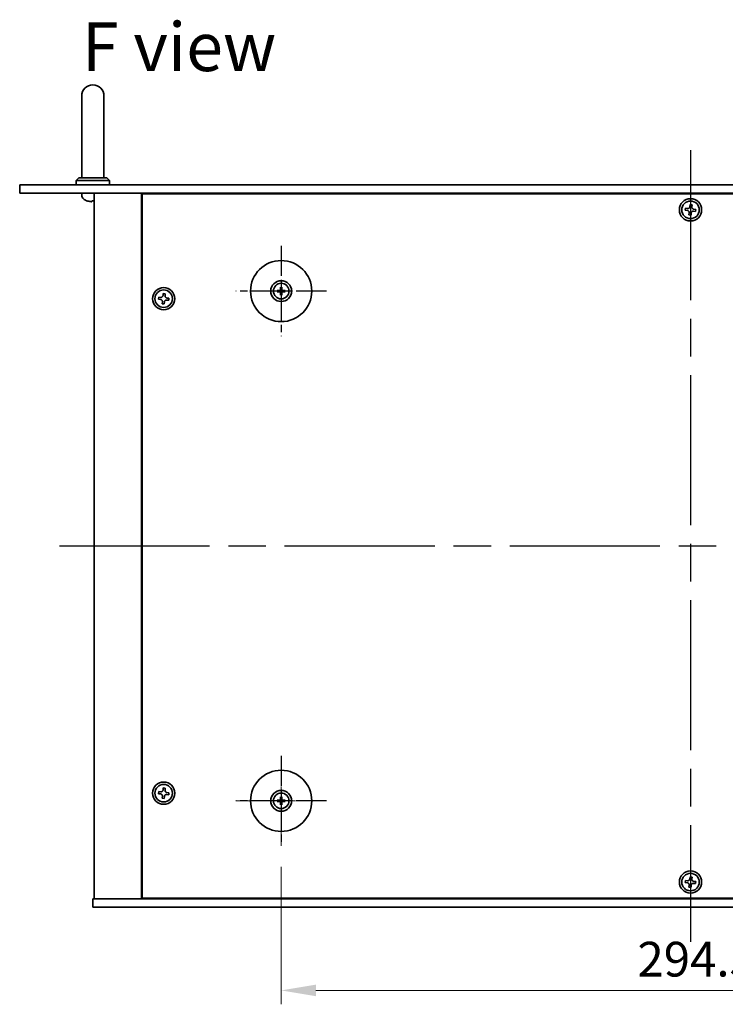
# Model space of a CAD drawing. Units: millimetres. Extents: x 65 to 9118, y 36 to 1441.
# Drawn here: x 2273 to 2527, y 321 to 676 of the extents above; entities that cross this region are included whole.
import ezdxf

# ---------------------------------------------------------------- set-up
doc = ezdxf.new("R2010")
doc.units = ezdxf.units.MM
doc.header["$LTSCALE"] = 4.5
doc.linetypes.add('AM_ISO08W050', pattern=[18, 12, -1.5, 3, -1.5])
doc.linetypes.add('CHAIN', pattern=[0.3543, 0.2362, -0.0295, 0.0591, -0.0295])
doc.layers.get('Defpoints').update_dxf_attribs({"lineweight": 25})
for name, color, linetype, lineweight in [('AM_7', 4, 'AM_ISO08W050', 25), ('Center Mark (ISO)', 131, 'Continuous', 18), ('Dimension (ISO)', 7, 'Continuous', 18), ('Dimension (ISO) @ 1', 7, 'Continuous', 18), ('Symbol (ISO)', 7, 'Continuous', 18), ('Visible (ISO)', 7, 'Continuous', 35)]:
    doc.layers.add(name, color=color, linetype=linetype, lineweight=lineweight)
doc.styles.add('Note Text (TK)', font='txt')
doc.dimstyles.new('Default - Method 1b (TK)', dxfattribs={"dimscale": 4.5, "dimtxt": 2.5, "dimasz": 2.5, "dimexe": 1, "dimexo": 1.5, "dimgap": 1, "dimtad": 1, "dimtoh": 1, "dimrnd": 1e-08, "dimdsep": 46, "dimtxsty": 'Note Text (TK)', "dimcen": 0.09, "dimdle": 5, "dimclrd": 100, "dimclre": 100, "dimclrt": 7, "dimadec": 1, "dimazin": 1, "dimtfac": 1, "dimtmove": 0, "dimatfit": 3, "dimfxl": 1, "dimtolj": 1, "dimlwd": -1, "dimlwe": -1, "dimarcsym": 0})

# ---------------------------------------------------------------- blocks, each defined once
blk = doc.blocks.new('*D67')
at = {"layer": 'Defpoints', "color": 0}
for p in [(2367.53, 378.34), (2662.03, 378.34), (2662.03, 326.34)]:
    blk.add_point(p, dxfattribs=at)
at = {"layer": 'Dimension (ISO)', "color": 100}
for p, q in [((2367.53, 370.84), (2367.53, 321.34)), ((2662.03, 370.84), (2662.03, 321.34)), ((2380.03, 326.34), (2649.53, 326.34))]:
    blk.add_line(p, q, dxfattribs=at)
for points in [[(2380.03, 328.42), (2380.03, 324.26), (2367.53, 326.34)], [(2649.53, 328.42), (2649.53, 324.26), (2662.03, 326.34)]]:
    blk.add_solid(points, dxfattribs=at)
at = {"layer": 'Dimension (ISO)', "color": 7, "insert": (2495.68, 337.59), "char_height": 12.5, "attachment_point": 4, "style": 'Note Text (TK)'}
blk.add_mtext('\\A1;294.5', dxfattribs=at)

msp = doc.modelspace()

# ---------------------------------------------------------------- linework, layer by layer
at = {"layer": 'AM_7'}
for p, q in [((2514.7811, 628.8394), (2514.7811, 343.8394)), ((2287.7811, 486.3394), (2741.7811, 486.3394))]:
    msp.add_line(p, q, dxfattribs=at)
at = {"layer": 'AM_7', "ltscale": 0.2}
for p, q in [((2367.5311, 594.3394), (2367.5311, 561.8394)), ((2383.7811, 578.0894), (2351.2811, 578.0894)), ((2367.5311, 410.8394), (2367.5311, 378.3394)), ((2383.7811, 394.5894), (2351.2811, 394.5894))]:
    msp.add_line(p, q, dxfattribs=at)
at = {"layer": 'Center Mark (ISO)', "linetype": 'CHAIN'}
for p, q in [((2367.5311, 410.8394), (2367.5311, 378.3394)), ((2383.7811, 394.5894), (2351.2811, 394.5894))]:
    msp.add_line(p, q, dxfattribs=at)
at = {"layer": 'Visible (ISO)'}
for p, q in [((2295.7811, 648.3394), (2295.7811, 642.3394)), ((2303.7811, 642.3394), (2303.7811, 648.3394)), ((2295.7811, 618.8394), (2295.7811, 642.3394)), ((2303.7811, 618.8394), (2303.7811, 642.3394)), ((2294.7811, 618.8394), (2293.7811, 617.8394)), ((2305.7811, 617.8394), (2293.7811, 617.8394)), ((2293.7811, 616.3394), (2293.7811, 617.8394)), ((2294.7811, 618.8394), (2304.7811, 618.8394)), ((2304.7811, 618.8394), (2305.7811, 617.8394)), ((2305.7811, 616.3394), (2305.7811, 617.8394)), ((2273.4811, 616.3394), (2273.4811, 613.3394)), ((2273.4811, 616.3394), (2756.0811, 616.3394)), ((2756.0811, 613.3394), (2273.4811, 613.3394)), ((2295.8737, 612.2805), (2295.7811, 613.3394)), ((2300.2811, 613.3394), (2300.2811, 359.3394)), ((2317.2811, 613.3394), (2317.2811, 359.3394)), ((2330.2811, 613.3394), (2330.2811, 613.0894)), ((2330.2811, 613.3394), (2330.2811, 613.0894)), ((2299.4988, 610.6254), (2300.0634, 610.6254)), ((2712.0311, 613.0894), (2317.5311, 613.0894)), ((2317.5311, 613.0894), (2317.5311, 359.5894)), ((2512.9799, 607.9007), (2512.9025, 607.1648)), ((2512.9025, 607.1648), (2513.6385, 607.0874)), ((2513.7158, 607.8234), (2512.9799, 607.9007)), ((2514.2971, 606.2742), (2514.2198, 605.5382)), ((2514.6064, 609.218), (2514.5291, 608.482)), ((2515.3424, 609.1406), (2514.6064, 609.218)), ((2514.9557, 605.4609), (2515.0331, 606.1968)), ((2515.265, 608.4047), (2515.3424, 609.1406)), ((2515.8463, 606.8555), (2516.5823, 606.7781)), ((2516.6596, 607.5141), (2515.9237, 607.5914)), ((2516.5823, 606.7781), (2516.6596, 607.5141)), ((2514.2198, 605.5382), (2514.9557, 605.4609)), ((2366.7229, 578.2279), (2366.1883, 578.3188)), ((2366.1883, 577.86), (2366.7229, 577.951)), ((2367.3017, 579.4322), (2367.3926, 578.8976)), ((2367.6695, 578.8976), (2367.7605, 579.4322)), ((2368.8739, 578.3188), (2368.3392, 578.2279)), ((2368.3392, 577.951), (2368.8739, 577.86)), ((2323.4799, 575.9007), (2323.4025, 575.1648)), ((2323.4025, 575.1648), (2324.1385, 575.0874)), ((2324.2158, 575.8234), (2323.4799, 575.9007)), ((2324.7971, 574.2742), (2324.7198, 573.5382)), ((2325.1064, 577.218), (2325.0291, 576.482)), ((2325.8424, 577.1406), (2325.1064, 577.218)), ((2325.765, 576.4047), (2325.8424, 577.1406)), ((2326.3463, 574.8555), (2327.0823, 574.7781)), ((2327.1596, 575.5141), (2326.4237, 575.5914)), ((2327.0823, 574.7781), (2327.1596, 575.5141)), ((2367.3926, 577.2813), (2367.3017, 576.7466)), ((2367.7605, 576.7466), (2367.6695, 577.2813)), ((2324.7198, 573.5382), (2325.4557, 573.4609)), ((2325.4557, 573.4609), (2325.5331, 574.1968)), ((2323.4799, 397.9007), (2323.4025, 397.1648)), ((2323.4025, 397.1648), (2324.1385, 397.0874)), ((2324.2158, 397.8234), (2323.4799, 397.9007)), ((2325.1064, 399.218), (2325.0291, 398.482)), ((2325.8424, 399.1406), (2325.1064, 399.218)), ((2325.765, 398.4047), (2325.8424, 399.1406)), ((2327.1596, 397.5141), (2326.4237, 397.5914)), ((2327.0823, 396.7781), (2327.1596, 397.5141)), ((2324.7971, 396.2742), (2324.7198, 395.5382)), ((2324.7198, 395.5382), (2325.4557, 395.4609)), ((2325.4557, 395.4609), (2325.5331, 396.1968)), ((2326.3463, 396.8555), (2327.0823, 396.7781)), ((2366.7229, 394.7279), (2366.1883, 394.8188)), ((2366.1883, 394.36), (2366.7229, 394.451)), ((2367.3017, 395.9322), (2367.3926, 395.3976)), ((2367.3926, 393.7813), (2367.3017, 393.2466)), ((2367.6695, 395.3976), (2367.7605, 395.9322)), ((2367.7605, 393.2466), (2367.6695, 393.7813)), ((2368.8739, 394.8188), (2368.3392, 394.7279)), ((2368.3392, 394.451), (2368.8739, 394.36)), ((2512.9799, 365.9007), (2512.9025, 365.1648)), ((2512.9025, 365.1648), (2513.6385, 365.0874)), ((2513.7158, 365.8234), (2512.9799, 365.9007)), ((2514.6064, 367.218), (2514.5291, 366.482)), ((2515.3424, 367.1406), (2514.6064, 367.218)), ((2515.265, 366.4047), (2515.3424, 367.1406)), ((2516.6596, 365.5141), (2515.9237, 365.5914)), ((2516.5823, 364.7781), (2516.6596, 365.5141)), ((2514.2971, 364.2742), (2514.2198, 363.5382)), ((2514.2198, 363.5382), (2514.9557, 363.4609)), ((2514.9557, 363.4609), (2515.0331, 364.1968)), ((2515.8463, 364.8555), (2516.5823, 364.7781)), ((2299.7811, 356.3394), (2299.7811, 359.3394)), ((2299.7811, 359.3394), (2729.7811, 359.3394)), ((2317.5311, 359.5894), (2712.0311, 359.5894)), ((2330.2811, 359.5894), (2330.2811, 359.3394)), ((2330.7811, 359.3394), (2330.7811, 359.5894)), ((2729.7811, 356.3394), (2299.7811, 356.3394))]:
    msp.add_line(p, q, dxfattribs=at)
for centre, radius in [((2514.7811, 607.3394), 4), ((2514.7811, 607.3394), 3.15), ((2367.5311, 578.0894), 11), ((2367.5311, 578.0894), 3.75), ((2325.2811, 575.3394), 4), ((2325.2811, 575.3394), 3.15), ((2367.5311, 578.0894), 2.8), ((2367.5311, 394.5894), 11), ((2325.2811, 397.3394), 4), ((2325.2811, 397.3394), 3.15), ((2367.5311, 394.5894), 3.75), ((2367.5311, 394.5894), 2.8), ((2514.7811, 365.3394), 4), ((2514.7811, 365.3394), 3.15)]:
    msp.add_circle(centre, radius, dxfattribs=at)
for centre, radius, start, end in [((2299.7811, 648.3394), 4, 0, 180), ((2297.4676, 612.4199), 1.6, 185, 241.827266), ((2299.7811, 616.7394), 6.5, 241.827266, 249.960393), ((2297.5964, 610.75), 0.1246, 249.960393, 268.185174), ((2367.5311, 578.0894), 0.8199, 170.278312, 189.721688), ((2367.5311, 578.0894), 0.8199, 80.278312, 99.721688), ((2367.5311, 578.0894), 0.8199, 350.278312, 9.721688), ((2367.5311, 578.0894), 0.8199, 260.278312, 279.721688), ((2367.5311, 394.5894), 0.8199, 170.278312, 189.721688), ((2367.5311, 394.5894), 0.8199, 80.278312, 99.721688), ((2367.5311, 394.5894), 0.8199, 260.278312, 279.721688), ((2367.5311, 394.5894), 0.8199, 350.278312, 9.721688)]:
    msp.add_arc(centre, radius, start, end, dxfattribs=at)
for centre, major_axis, ratio, start_param, end_param in [((2299.7882, 616.7272), (-5.6083, -3.2829), 0.99488747, 0.69485901, 0.93384331), ((2299.9207, 616.7272), (-0.5671, -6.4737), 0.05101764, 0.10959827, 0.34858257), ((2299.6415, 616.7272), (0.5671, -6.4737), 0.05101764, 5.93460274, 6.17358703), ((2367.5324, 577.9175), (-4.9969, -0.0395), 0.08715574, 4.80330753, 5.00936987), ((2367.5324, 578.2614), (4.9969, -0.0395), 0.08715574, 4.41540809, 4.62147044), ((2367.703, 578.0881), (-0.0395, -4.9969), 0.08715574, 4.41540809, 4.62147044), ((2367.3591, 578.0881), (-0.0395, 4.9969), 0.08715574, 4.80330753, 5.00936987), ((2367.5297, 577.9175), (-4.9969, 0.0395), 0.08715574, 4.41540809, 4.62147044), ((2367.5297, 578.2614), (4.9969, 0.0395), 0.08715574, 4.80330753, 5.00936987), ((2367.703, 578.0908), (0.0395, -4.9969), 0.08715574, 4.80330753, 5.00936987), ((2367.3591, 578.0908), (0.0395, 4.9969), 0.08715574, 4.41540809, 4.62147044), ((2367.5324, 394.4175), (-4.9969, -0.0395), 0.08715574, 4.80330753, 5.00936987), ((2367.5324, 394.7614), (4.9969, -0.0395), 0.08715574, 4.41540809, 4.62147044), ((2367.703, 394.5881), (-0.0395, -4.9969), 0.08715574, 4.41540809, 4.62147044), ((2367.703, 394.5908), (0.0395, -4.9969), 0.08715574, 4.80330753, 5.00936987), ((2367.3591, 394.5881), (-0.0395, 4.9969), 0.08715574, 4.80330753, 5.00936987), ((2367.3591, 394.5908), (0.0395, 4.9969), 0.08715574, 4.41540809, 4.62147044), ((2367.5297, 394.4175), (-4.9969, 0.0395), 0.08715574, 4.41540809, 4.62147044), ((2367.5297, 394.7614), (4.9969, 0.0395), 0.08715574, 4.80330753, 5.00936987)]:
    msp.add_ellipse(centre, major_axis=major_axis, ratio=ratio, start_param=start_param, end_param=end_param, dxfattribs=at)
for points, knots in [([(2299.3931, 610.2892), (2299.3906, 610.2848), (2299.3798, 610.2811), (2299.3415, 610.2765), (2299.3141, 610.2756), (2299.2522, 610.2762), (2299.2136, 610.2779), (2299.1416, 610.283), (2299.1096, 610.2859), (2299.0784, 610.2892)], [0, 0, 0, 0, 0.0125039067, 0.0125039067, 0.0250078135, 0.0250078135, 0.0375277995, 0.0375277995, 0.0466766392, 0.0466766392, 0.0466766392, 0.0466766392]), ([(2300.2811, 610.2759), (2300.2719, 610.2758), (2300.2631, 610.2758), (2300.2271, 610.2762), (2300.2034, 610.2779), (2300.1774, 610.283), (2300.1709, 610.2859), (2300.169, 610.2892)], [0.0214014254, 0.0214014254, 0.0214014254, 0.0214014254, 0.0249995571, 0.0249995571, 0.0375236714, 0.0375236714, 0.0466766062, 0.0466766062, 0.0466766062, 0.0466766062]), ([(2514.2971, 606.2742), (2514.3068, 606.3661), (2514.2988, 606.4664), (2514.2429, 606.6557), (2514.1949, 606.7447), (2514.0775, 606.8897), (2514.0005, 606.9551), (2513.8269, 607.0492), (2513.7304, 607.0778), (2513.6385, 607.0874)], [0.338363496, 0.338363496, 0.338363496, 0.338363496, 0.366348036, 0.366348036, 0.394332577, 0.394332577, 0.422317117, 0.422317117, 0.450301658, 0.450301658, 0.450301658, 0.450301658]), ([(2513.7158, 607.8234), (2513.8077, 607.8137), (2513.9081, 607.8217), (2514.0974, 607.8776), (2514.1864, 607.9256), (2514.3314, 608.043), (2514.3968, 608.12), (2514.4908, 608.2936), (2514.5194, 608.3901), (2514.5291, 608.482)], [0.225164225, 0.225164225, 0.225164225, 0.225164225, 0.253148765, 0.253148765, 0.281133306, 0.281133306, 0.309117846, 0.309117846, 0.337102387, 0.337102387, 0.337102387, 0.337102387]), ([(2515.8463, 606.8555), (2515.7544, 606.8651), (2515.6541, 606.8572), (2515.4648, 606.8013), (2515.3758, 606.7533), (2515.2308, 606.6359), (2515.1654, 606.5588), (2515.0714, 606.3852), (2515.0427, 606.2887), (2515.0331, 606.1968)], [0, 0, 0, 0, 0.027984541, 0.027984541, 0.055969081, 0.055969081, 0.083953622, 0.083953622, 0.111938162, 0.111938162, 0.111938162, 0.111938162]), ([(2515.265, 608.4047), (2515.2554, 608.3128), (2515.2633, 608.2124), (2515.3192, 608.0231), (2515.3672, 607.9341), (2515.4846, 607.7892), (2515.5617, 607.7237), (2515.7353, 607.6297), (2515.8318, 607.6011), (2515.9237, 607.5914)], [0.113199271, 0.113199271, 0.113199271, 0.113199271, 0.141183811, 0.141183811, 0.169168352, 0.169168352, 0.197152892, 0.197152892, 0.225137433, 0.225137433, 0.225137433, 0.225137433]), ([(2366.0669, 578.3224), (2366.0767, 578.3227), (2366.0877, 578.3229), (2366.11, 578.3231), (2366.125, 578.323), (2366.1482, 578.3223), (2366.1607, 578.3217), (2366.1767, 578.3204), (2366.1836, 578.3196), (2366.1883, 578.3188)], [0.0122628834, 0.0122628834, 0.0122628834, 0.0122628834, 0.0151542734, 0.0151542734, 0.0189595549, 0.0189595549, 0.022715966, 0.022715966, 0.0257516105, 0.0257516105, 0.0257516105, 0.0257516105]), ([(2366.1883, 577.86), (2366.1836, 577.8592), (2366.1767, 577.8585), (2366.1607, 577.8572), (2366.1482, 577.8565), (2366.125, 577.8559), (2366.11, 577.8558), (2366.0877, 577.8559), (2366.0767, 577.8561), (2366.0669, 577.8565)], [0.0346009038, 0.0346009038, 0.0346009038, 0.0346009038, 0.0376365484, 0.0376365484, 0.0413929595, 0.0413929595, 0.045198241, 0.045198241, 0.0480896309, 0.0480896309, 0.0480896309, 0.0480896309]), ([(2367.2729, 578.5452), (2367.2725, 578.5203), (2367.2672, 578.4938), (2367.2463, 578.445), (2367.2308, 578.4228), (2367.1952, 578.3877), (2367.1727, 578.3726), (2367.1247, 578.3529), (2367.0993, 578.348), (2367.0753, 578.3476)], [0, 0, 0, 0, 0.0074949209, 0.0074949209, 0.0149898419, 0.0149898419, 0.0224863874, 0.0224863874, 0.0296679253, 0.0296679253, 0.0296679253, 0.0296679253]), ([(2367.0753, 577.8313), (2367.1002, 577.8309), (2367.1267, 577.8255), (2367.1755, 577.8047), (2367.1977, 577.7892), (2367.2328, 577.7536), (2367.2479, 577.7311), (2367.2676, 577.6831), (2367.2725, 577.6576), (2367.2729, 577.6337)], [0, 0, 0, 0, 0.0074949209, 0.0074949209, 0.0149898419, 0.0149898419, 0.0224863874, 0.0224863874, 0.0296679253, 0.0296679253, 0.0296679253, 0.0296679253]), ([(2367.406, 578.5441), (2367.4074, 578.509), (2367.4027, 578.4727), (2367.3865, 578.4175), (2367.3764, 578.3929), (2367.3494, 578.3465), (2367.3324, 578.3246), (2367.2959, 578.2881), (2367.274, 578.2711), (2367.2276, 578.2441), (2367.203, 578.234), (2367.1478, 578.2178), (2367.1115, 578.2132), (2367.0764, 578.2145)], [0.1466285026, 0.1466285026, 0.1466285026, 0.1466285026, 0.1576101955, 0.1576101955, 0.1653520771, 0.1653520771, 0.1730939586, 0.1730939586, 0.1808358402, 0.1808358402, 0.1885777218, 0.1885777218, 0.1995594146, 0.1995594146, 0.1995594146, 0.1995594146]), ([(2367.0764, 577.9644), (2367.1115, 577.9657), (2367.1478, 577.961), (2367.203, 577.9449), (2367.2276, 577.9348), (2367.274, 577.9077), (2367.2959, 577.8907), (2367.3324, 577.8542), (2367.3494, 577.8323), (2367.3764, 577.7859), (2367.3865, 577.7614), (2367.4027, 577.7061), (2367.4074, 577.6699), (2367.406, 577.6347)], [0.1466285026, 0.1466285026, 0.1466285026, 0.1466285026, 0.1576101955, 0.1576101955, 0.1653520771, 0.1653520771, 0.1730939586, 0.1730939586, 0.1808358402, 0.1808358402, 0.1885777218, 0.1885777218, 0.1995594146, 0.1995594146, 0.1995594146, 0.1995594146]), ([(2367.3017, 579.4322), (2367.3009, 579.4369), (2367.3001, 579.4438), (2367.2988, 579.4598), (2367.2982, 579.4723), (2367.2975, 579.4956), (2367.2974, 579.5105), (2367.2976, 579.5328), (2367.2978, 579.5438), (2367.2981, 579.5536)], [0.0346009038, 0.0346009038, 0.0346009038, 0.0346009038, 0.0376365484, 0.0376365484, 0.0413929595, 0.0413929595, 0.045198241, 0.045198241, 0.0480896309, 0.0480896309, 0.0480896309, 0.0480896309]), ([(2367.9858, 578.2145), (2367.9506, 578.2132), (2367.9144, 578.2178), (2367.8591, 578.234), (2367.8346, 578.2441), (2367.7882, 578.2711), (2367.7663, 578.2881), (2367.7298, 578.3246), (2367.7128, 578.3465), (2367.6857, 578.3929), (2367.6757, 578.4175), (2367.6595, 578.4727), (2367.6548, 578.509), (2367.6561, 578.5441)], [0.1466285026, 0.1466285026, 0.1466285026, 0.1466285026, 0.1576101955, 0.1576101955, 0.1653520771, 0.1653520771, 0.1730939586, 0.1730939586, 0.1808358402, 0.1808358402, 0.1885777218, 0.1885777218, 0.1995594146, 0.1995594146, 0.1995594146, 0.1995594146]), ([(2367.6561, 577.6347), (2367.6548, 577.6699), (2367.6595, 577.7061), (2367.6757, 577.7614), (2367.6857, 577.7859), (2367.7128, 577.8323), (2367.7298, 577.8542), (2367.7663, 577.8907), (2367.7882, 577.9077), (2367.8346, 577.9348), (2367.8591, 577.9449), (2367.9144, 577.961), (2367.9506, 577.9657), (2367.9858, 577.9644)], [0.1466285026, 0.1466285026, 0.1466285026, 0.1466285026, 0.1576101955, 0.1576101955, 0.1653520771, 0.1653520771, 0.1730939586, 0.1730939586, 0.1808358402, 0.1808358402, 0.1885777218, 0.1885777218, 0.1995594146, 0.1995594146, 0.1995594146, 0.1995594146]), ([(2367.764, 579.5536), (2367.7644, 579.5438), (2367.7646, 579.5328), (2367.7648, 579.5105), (2367.7646, 579.4956), (2367.764, 579.4723), (2367.7633, 579.4598), (2367.7621, 579.4438), (2367.7613, 579.4369), (2367.7605, 579.4322)], [0.0122628834, 0.0122628834, 0.0122628834, 0.0122628834, 0.0151542734, 0.0151542734, 0.0189595549, 0.0189595549, 0.022715966, 0.022715966, 0.0257516105, 0.0257516105, 0.0257516105, 0.0257516105]), ([(2367.9868, 578.3476), (2367.962, 578.348), (2367.9354, 578.3533), (2367.8867, 578.3742), (2367.8645, 578.3897), (2367.8294, 578.4253), (2367.8142, 578.4478), (2367.7946, 578.4958), (2367.7896, 578.5212), (2367.7893, 578.5452)], [0, 0, 0, 0, 0.0074949209, 0.0074949209, 0.0149898419, 0.0149898419, 0.0224863874, 0.0224863874, 0.0296679253, 0.0296679253, 0.0296679253, 0.0296679253]), ([(2367.7893, 577.6337), (2367.7896, 577.6586), (2367.795, 577.6851), (2367.8158, 577.7338), (2367.8313, 577.756), (2367.8669, 577.7911), (2367.8894, 577.8063), (2367.9375, 577.8259), (2367.9629, 577.8309), (2367.9868, 577.8313)], [0, 0, 0, 0, 0.0074949209, 0.0074949209, 0.0149898419, 0.0149898419, 0.0224863874, 0.0224863874, 0.0296679253, 0.0296679253, 0.0296679253, 0.0296679253]), ([(2368.8739, 578.3188), (2368.8786, 578.3196), (2368.8855, 578.3204), (2368.9014, 578.3217), (2368.9139, 578.3223), (2368.9372, 578.323), (2368.9521, 578.3231), (2368.9745, 578.3229), (2368.9854, 578.3227), (2368.9953, 578.3224)], [0.0346009038, 0.0346009038, 0.0346009038, 0.0346009038, 0.0376365484, 0.0376365484, 0.0413929595, 0.0413929595, 0.045198241, 0.045198241, 0.0480896309, 0.0480896309, 0.0480896309, 0.0480896309]), ([(2368.9953, 577.8565), (2368.9854, 577.8561), (2368.9745, 577.8559), (2368.9521, 577.8558), (2368.9372, 577.8559), (2368.9139, 577.8565), (2368.9014, 577.8572), (2368.8855, 577.8585), (2368.8786, 577.8592), (2368.8739, 577.86)], [0.0122628834, 0.0122628834, 0.0122628834, 0.0122628834, 0.0151542734, 0.0151542734, 0.0189595549, 0.0189595549, 0.022715966, 0.022715966, 0.0257516105, 0.0257516105, 0.0257516105, 0.0257516105]), ([(2324.7971, 574.2742), (2324.8068, 574.3661), (2324.7988, 574.4664), (2324.7429, 574.6557), (2324.6949, 574.7447), (2324.5775, 574.8897), (2324.5005, 574.9551), (2324.3269, 575.0492), (2324.2304, 575.0778), (2324.1385, 575.0874)], [0.338363496, 0.338363496, 0.338363496, 0.338363496, 0.366348036, 0.366348036, 0.394332577, 0.394332577, 0.422317117, 0.422317117, 0.450301658, 0.450301658, 0.450301658, 0.450301658]), ([(2324.2158, 575.8234), (2324.3077, 575.8137), (2324.4081, 575.8217), (2324.5974, 575.8776), (2324.6864, 575.9256), (2324.8314, 576.043), (2324.8968, 576.12), (2324.9908, 576.2936), (2325.0194, 576.3901), (2325.0291, 576.482)], [0.225164225, 0.225164225, 0.225164225, 0.225164225, 0.253148765, 0.253148765, 0.281133306, 0.281133306, 0.309117846, 0.309117846, 0.337102387, 0.337102387, 0.337102387, 0.337102387]), ([(2326.3463, 574.8555), (2326.2544, 574.8651), (2326.1541, 574.8572), (2325.9648, 574.8013), (2325.8758, 574.7533), (2325.7308, 574.6359), (2325.6654, 574.5588), (2325.5714, 574.3852), (2325.5427, 574.2887), (2325.5331, 574.1968)], [0, 0, 0, 0, 0.027984541, 0.027984541, 0.055969081, 0.055969081, 0.083953622, 0.083953622, 0.111938162, 0.111938162, 0.111938162, 0.111938162]), ([(2325.765, 576.4047), (2325.7554, 576.3128), (2325.7633, 576.2124), (2325.8192, 576.0231), (2325.8672, 575.9341), (2325.9846, 575.7892), (2326.0617, 575.7237), (2326.2353, 575.6297), (2326.3318, 575.6011), (2326.4237, 575.5914)], [0.113199271, 0.113199271, 0.113199271, 0.113199271, 0.141183811, 0.141183811, 0.169168352, 0.169168352, 0.197152892, 0.197152892, 0.225137433, 0.225137433, 0.225137433, 0.225137433]), ([(2367.2981, 576.6252), (2367.2978, 576.6351), (2367.2976, 576.646), (2367.2974, 576.6684), (2367.2975, 576.6833), (2367.2982, 576.7066), (2367.2988, 576.7191), (2367.3001, 576.735), (2367.3009, 576.7419), (2367.3017, 576.7466)], [0.0122628834, 0.0122628834, 0.0122628834, 0.0122628834, 0.0151542734, 0.0151542734, 0.0189595549, 0.0189595549, 0.022715966, 0.022715966, 0.0257516105, 0.0257516105, 0.0257516105, 0.0257516105]), ([(2367.7605, 576.7466), (2367.7613, 576.7419), (2367.7621, 576.735), (2367.7633, 576.7191), (2367.764, 576.7066), (2367.7646, 576.6833), (2367.7648, 576.6684), (2367.7646, 576.646), (2367.7644, 576.6351), (2367.764, 576.6252)], [0.0346009038, 0.0346009038, 0.0346009038, 0.0346009038, 0.0376365484, 0.0376365484, 0.0413929595, 0.0413929595, 0.045198241, 0.045198241, 0.0480896309, 0.0480896309, 0.0480896309, 0.0480896309]), ([(2324.7971, 396.2742), (2324.8068, 396.3661), (2324.7988, 396.4664), (2324.7429, 396.6557), (2324.6949, 396.7447), (2324.5775, 396.8897), (2324.5005, 396.9551), (2324.3269, 397.0492), (2324.2304, 397.0778), (2324.1385, 397.0874)], [0.338363496, 0.338363496, 0.338363496, 0.338363496, 0.366348036, 0.366348036, 0.394332577, 0.394332577, 0.422317117, 0.422317117, 0.450301658, 0.450301658, 0.450301658, 0.450301658]), ([(2324.2158, 397.8234), (2324.3077, 397.8137), (2324.4081, 397.8217), (2324.5974, 397.8776), (2324.6864, 397.9256), (2324.8314, 398.043), (2324.8968, 398.12), (2324.9908, 398.2936), (2325.0194, 398.3901), (2325.0291, 398.482)], [0.225164225, 0.225164225, 0.225164225, 0.225164225, 0.253148765, 0.253148765, 0.281133306, 0.281133306, 0.309117846, 0.309117846, 0.337102387, 0.337102387, 0.337102387, 0.337102387]), ([(2325.765, 398.4047), (2325.7554, 398.3128), (2325.7633, 398.2124), (2325.8192, 398.0231), (2325.8672, 397.9341), (2325.9846, 397.7892), (2326.0617, 397.7237), (2326.2353, 397.6297), (2326.3318, 397.6011), (2326.4237, 397.5914)], [0.113199271, 0.113199271, 0.113199271, 0.113199271, 0.141183811, 0.141183811, 0.169168352, 0.169168352, 0.197152892, 0.197152892, 0.225137433, 0.225137433, 0.225137433, 0.225137433]), ([(2326.3463, 396.8555), (2326.2544, 396.8651), (2326.1541, 396.8572), (2325.9648, 396.8013), (2325.8758, 396.7533), (2325.7308, 396.6359), (2325.6654, 396.5588), (2325.5714, 396.3852), (2325.5427, 396.2887), (2325.5331, 396.1968)], [0, 0, 0, 0, 0.027984541, 0.027984541, 0.055969081, 0.055969081, 0.083953622, 0.083953622, 0.111938162, 0.111938162, 0.111938162, 0.111938162]), ([(2366.0669, 394.8224), (2366.0767, 394.8227), (2366.0877, 394.8229), (2366.11, 394.8231), (2366.125, 394.823), (2366.1482, 394.8223), (2366.1607, 394.8217), (2366.1767, 394.8204), (2366.1836, 394.8196), (2366.1883, 394.8188)], [0.0122628834, 0.0122628834, 0.0122628834, 0.0122628834, 0.0151542734, 0.0151542734, 0.0189595549, 0.0189595549, 0.022715966, 0.022715966, 0.0257516105, 0.0257516105, 0.0257516105, 0.0257516105]), ([(2366.1883, 394.36), (2366.1836, 394.3592), (2366.1767, 394.3585), (2366.1607, 394.3572), (2366.1482, 394.3565), (2366.125, 394.3559), (2366.11, 394.3558), (2366.0877, 394.3559), (2366.0767, 394.3561), (2366.0669, 394.3565)], [0.0346009038, 0.0346009038, 0.0346009038, 0.0346009038, 0.0376365484, 0.0376365484, 0.0413929595, 0.0413929595, 0.045198241, 0.045198241, 0.0480896309, 0.0480896309, 0.0480896309, 0.0480896309]), ([(2367.2729, 395.0452), (2367.2725, 395.0203), (2367.2672, 394.9938), (2367.2463, 394.945), (2367.2308, 394.9228), (2367.1952, 394.8877), (2367.1727, 394.8726), (2367.1247, 394.8529), (2367.0993, 394.848), (2367.0753, 394.8476)], [0, 0, 0, 0, 0.0074949209, 0.0074949209, 0.0149898419, 0.0149898419, 0.0224863874, 0.0224863874, 0.0296679253, 0.0296679253, 0.0296679253, 0.0296679253]), ([(2367.0753, 394.3313), (2367.1002, 394.3309), (2367.1267, 394.3255), (2367.1755, 394.3047), (2367.1977, 394.2892), (2367.2328, 394.2536), (2367.2479, 394.2311), (2367.2676, 394.1831), (2367.2725, 394.1576), (2367.2729, 394.1337)], [0, 0, 0, 0, 0.0074949209, 0.0074949209, 0.0149898419, 0.0149898419, 0.0224863874, 0.0224863874, 0.0296679253, 0.0296679253, 0.0296679253, 0.0296679253]), ([(2367.406, 395.0441), (2367.4074, 395.009), (2367.4027, 394.9727), (2367.3865, 394.9175), (2367.3764, 394.8929), (2367.3494, 394.8465), (2367.3324, 394.8246), (2367.2959, 394.7881), (2367.274, 394.7711), (2367.2276, 394.7441), (2367.203, 394.734), (2367.1478, 394.7178), (2367.1115, 394.7132), (2367.0764, 394.7145)], [0.1466285026, 0.1466285026, 0.1466285026, 0.1466285026, 0.1576101955, 0.1576101955, 0.1653520771, 0.1653520771, 0.1730939586, 0.1730939586, 0.1808358402, 0.1808358402, 0.1885777218, 0.1885777218, 0.1995594146, 0.1995594146, 0.1995594146, 0.1995594146]), ([(2367.0764, 394.4644), (2367.1115, 394.4657), (2367.1478, 394.461), (2367.203, 394.4449), (2367.2276, 394.4348), (2367.274, 394.4077), (2367.2959, 394.3907), (2367.3324, 394.3542), (2367.3494, 394.3323), (2367.3764, 394.2859), (2367.3865, 394.2614), (2367.4027, 394.2061), (2367.4074, 394.1699), (2367.406, 394.1347)], [0.1466285026, 0.1466285026, 0.1466285026, 0.1466285026, 0.1576101955, 0.1576101955, 0.1653520771, 0.1653520771, 0.1730939586, 0.1730939586, 0.1808358402, 0.1808358402, 0.1885777218, 0.1885777218, 0.1995594146, 0.1995594146, 0.1995594146, 0.1995594146]), ([(2367.3017, 395.9322), (2367.3009, 395.9369), (2367.3001, 395.9438), (2367.2988, 395.9598), (2367.2982, 395.9723), (2367.2975, 395.9956), (2367.2974, 396.0105), (2367.2976, 396.0328), (2367.2978, 396.0438), (2367.2981, 396.0536)], [0.0346009038, 0.0346009038, 0.0346009038, 0.0346009038, 0.0376365484, 0.0376365484, 0.0413929595, 0.0413929595, 0.045198241, 0.045198241, 0.0480896309, 0.0480896309, 0.0480896309, 0.0480896309]), ([(2367.9858, 394.7145), (2367.9506, 394.7132), (2367.9144, 394.7178), (2367.8591, 394.734), (2367.8346, 394.7441), (2367.7882, 394.7711), (2367.7663, 394.7881), (2367.7298, 394.8246), (2367.7128, 394.8465), (2367.6857, 394.8929), (2367.6757, 394.9175), (2367.6595, 394.9727), (2367.6548, 395.009), (2367.6561, 395.0441)], [0.1466285026, 0.1466285026, 0.1466285026, 0.1466285026, 0.1576101955, 0.1576101955, 0.1653520771, 0.1653520771, 0.1730939586, 0.1730939586, 0.1808358402, 0.1808358402, 0.1885777218, 0.1885777218, 0.1995594146, 0.1995594146, 0.1995594146, 0.1995594146]), ([(2367.6561, 394.1347), (2367.6548, 394.1699), (2367.6595, 394.2061), (2367.6757, 394.2614), (2367.6857, 394.2859), (2367.7128, 394.3323), (2367.7298, 394.3542), (2367.7663, 394.3907), (2367.7882, 394.4077), (2367.8346, 394.4348), (2367.8591, 394.4449), (2367.9144, 394.461), (2367.9506, 394.4657), (2367.9858, 394.4644)], [0.1466285026, 0.1466285026, 0.1466285026, 0.1466285026, 0.1576101955, 0.1576101955, 0.1653520771, 0.1653520771, 0.1730939586, 0.1730939586, 0.1808358402, 0.1808358402, 0.1885777218, 0.1885777218, 0.1995594146, 0.1995594146, 0.1995594146, 0.1995594146]), ([(2367.764, 396.0536), (2367.7644, 396.0438), (2367.7646, 396.0328), (2367.7648, 396.0105), (2367.7646, 395.9956), (2367.764, 395.9723), (2367.7633, 395.9598), (2367.7621, 395.9438), (2367.7613, 395.9369), (2367.7605, 395.9322)], [0.0122628834, 0.0122628834, 0.0122628834, 0.0122628834, 0.0151542734, 0.0151542734, 0.0189595549, 0.0189595549, 0.022715966, 0.022715966, 0.0257516105, 0.0257516105, 0.0257516105, 0.0257516105]), ([(2367.9868, 394.8476), (2367.962, 394.848), (2367.9354, 394.8533), (2367.8867, 394.8742), (2367.8645, 394.8897), (2367.8294, 394.9253), (2367.8142, 394.9478), (2367.7946, 394.9958), (2367.7896, 395.0212), (2367.7893, 395.0452)], [0, 0, 0, 0, 0.0074949209, 0.0074949209, 0.0149898419, 0.0149898419, 0.0224863874, 0.0224863874, 0.0296679253, 0.0296679253, 0.0296679253, 0.0296679253]), ([(2367.7893, 394.1337), (2367.7896, 394.1586), (2367.795, 394.1851), (2367.8158, 394.2338), (2367.8313, 394.256), (2367.8669, 394.2911), (2367.8894, 394.3063), (2367.9375, 394.3259), (2367.9629, 394.3309), (2367.9868, 394.3313)], [0, 0, 0, 0, 0.0074949209, 0.0074949209, 0.0149898419, 0.0149898419, 0.0224863874, 0.0224863874, 0.0296679253, 0.0296679253, 0.0296679253, 0.0296679253]), ([(2368.8739, 394.8188), (2368.8786, 394.8196), (2368.8855, 394.8204), (2368.9014, 394.8217), (2368.9139, 394.8223), (2368.9372, 394.823), (2368.9521, 394.8231), (2368.9745, 394.8229), (2368.9854, 394.8227), (2368.9953, 394.8224)], [0.0346009038, 0.0346009038, 0.0346009038, 0.0346009038, 0.0376365484, 0.0376365484, 0.0413929595, 0.0413929595, 0.045198241, 0.045198241, 0.0480896309, 0.0480896309, 0.0480896309, 0.0480896309]), ([(2368.9953, 394.3565), (2368.9854, 394.3561), (2368.9745, 394.3559), (2368.9521, 394.3558), (2368.9372, 394.3559), (2368.9139, 394.3565), (2368.9014, 394.3572), (2368.8855, 394.3585), (2368.8786, 394.3592), (2368.8739, 394.36)], [0.0122628834, 0.0122628834, 0.0122628834, 0.0122628834, 0.0151542734, 0.0151542734, 0.0189595549, 0.0189595549, 0.022715966, 0.022715966, 0.0257516105, 0.0257516105, 0.0257516105, 0.0257516105]), ([(2367.2981, 393.1252), (2367.2978, 393.1351), (2367.2976, 393.146), (2367.2974, 393.1684), (2367.2975, 393.1833), (2367.2982, 393.2066), (2367.2988, 393.2191), (2367.3001, 393.235), (2367.3009, 393.2419), (2367.3017, 393.2466)], [0.0122628834, 0.0122628834, 0.0122628834, 0.0122628834, 0.0151542734, 0.0151542734, 0.0189595549, 0.0189595549, 0.022715966, 0.022715966, 0.0257516105, 0.0257516105, 0.0257516105, 0.0257516105]), ([(2367.7605, 393.2466), (2367.7613, 393.2419), (2367.7621, 393.235), (2367.7633, 393.2191), (2367.764, 393.2066), (2367.7646, 393.1833), (2367.7648, 393.1684), (2367.7646, 393.146), (2367.7644, 393.1351), (2367.764, 393.1252)], [0.0346009038, 0.0346009038, 0.0346009038, 0.0346009038, 0.0376365484, 0.0376365484, 0.0413929595, 0.0413929595, 0.045198241, 0.045198241, 0.0480896309, 0.0480896309, 0.0480896309, 0.0480896309]), ([(2514.2971, 364.2742), (2514.3068, 364.3661), (2514.2988, 364.4664), (2514.2429, 364.6557), (2514.1949, 364.7447), (2514.0775, 364.8897), (2514.0005, 364.9551), (2513.8269, 365.0492), (2513.7304, 365.0778), (2513.6385, 365.0874)], [0.338363496, 0.338363496, 0.338363496, 0.338363496, 0.366348036, 0.366348036, 0.394332577, 0.394332577, 0.422317117, 0.422317117, 0.450301658, 0.450301658, 0.450301658, 0.450301658]), ([(2513.7158, 365.8234), (2513.8077, 365.8137), (2513.9081, 365.8217), (2514.0974, 365.8776), (2514.1864, 365.9256), (2514.3314, 366.043), (2514.3968, 366.12), (2514.4908, 366.2936), (2514.5194, 366.3901), (2514.5291, 366.482)], [0.225164225, 0.225164225, 0.225164225, 0.225164225, 0.253148765, 0.253148765, 0.281133306, 0.281133306, 0.309117846, 0.309117846, 0.337102387, 0.337102387, 0.337102387, 0.337102387]), ([(2515.265, 366.4047), (2515.2554, 366.3128), (2515.2633, 366.2124), (2515.3192, 366.0231), (2515.3672, 365.9341), (2515.4846, 365.7892), (2515.5617, 365.7237), (2515.7353, 365.6297), (2515.8318, 365.6011), (2515.9237, 365.5914)], [0.113199271, 0.113199271, 0.113199271, 0.113199271, 0.141183811, 0.141183811, 0.169168352, 0.169168352, 0.197152892, 0.197152892, 0.225137433, 0.225137433, 0.225137433, 0.225137433]), ([(2515.8463, 364.8555), (2515.7544, 364.8651), (2515.6541, 364.8572), (2515.4648, 364.8013), (2515.3758, 364.7533), (2515.2308, 364.6359), (2515.1654, 364.5588), (2515.0714, 364.3852), (2515.0427, 364.2887), (2515.0331, 364.1968)], [0, 0, 0, 0, 0.027984541, 0.027984541, 0.055969081, 0.055969081, 0.083953622, 0.083953622, 0.111938162, 0.111938162, 0.111938162, 0.111938162])]:
    msp.add_open_spline(points, degree=3, knots=knots, dxfattribs=at)
for points, weights in [([(2367.0764, 578.2145), (2366.9477, 578.2193), (2366.7229, 578.2279)], [1.607360829, 1.31905273402, 1]), ([(2366.7229, 577.951), (2366.9477, 577.9596), (2367.0764, 577.9644)], [1, 1.31905273402, 1.607360829]), ([(2367.3926, 578.8976), (2367.4012, 578.6728), (2367.406, 578.5441)], [1, 1.31905273402, 1.607360829]), ([(2367.6561, 578.5441), (2367.6609, 578.6728), (2367.6695, 578.8976)], [1.607360829, 1.31905273402, 1]), ([(2368.3392, 578.2279), (2368.1145, 578.2193), (2367.9858, 578.2145)], [1, 1.31905273402, 1.607360829]), ([(2367.9858, 577.9644), (2368.1145, 577.9596), (2368.3392, 577.951)], [1.607360829, 1.31905273402, 1]), ([(2367.406, 577.6347), (2367.4012, 577.506), (2367.3926, 577.2813)], [1.607360829, 1.31905273402, 1]), ([(2367.6695, 577.2813), (2367.6609, 577.506), (2367.6561, 577.6347)], [1, 1.31905273402, 1.607360829]), ([(2367.0764, 394.7145), (2366.9477, 394.7193), (2366.7229, 394.7279)], [1.607360829, 1.31905273402, 1]), ([(2366.7229, 394.451), (2366.9477, 394.4596), (2367.0764, 394.4644)], [1, 1.31905273402, 1.607360829]), ([(2367.3926, 395.3976), (2367.4012, 395.1728), (2367.406, 395.0441)], [1, 1.31905273402, 1.607360829]), ([(2367.406, 394.1347), (2367.4012, 394.006), (2367.3926, 393.7813)], [1.607360829, 1.31905273402, 1]), ([(2367.6561, 395.0441), (2367.6609, 395.1728), (2367.6695, 395.3976)], [1.607360829, 1.31905273402, 1]), ([(2367.6695, 393.7813), (2367.6609, 394.006), (2367.6561, 394.1347)], [1, 1.31905273402, 1.607360829]), ([(2368.3392, 394.7279), (2368.1145, 394.7193), (2367.9858, 394.7145)], [1, 1.31905273402, 1.607360829]), ([(2367.9858, 394.4644), (2368.1145, 394.4596), (2368.3392, 394.451)], [1.607360829, 1.31905273402, 1])]:
    msp.add_rational_spline(points, weights, degree=2, dxfattribs=at)

# ---------------------------------------------------------------- texts
at = {"layer": 'Symbol (ISO)', "color": 7, "insert": (2295.8362, 666.0349), "char_height": 17.5, "width": 70.511699, "attachment_point": 4, "line_spacing_factor": 1.5, "style": 'Note Text (TK)'}
msp.add_mtext('{\\fＭＳ Ｐゴシック|b0|i0;\\H17.5000;F view}', dxfattribs=at)

# ---------------------------------------------------------------- dimensions: what is measured, and where the dimension line sits
at = {"layer": 'Dimension (ISO) @ 1', "color": 100}
dim = msp.add_linear_dim(base=(2662.0311, 326.3394), p1=(2367.5311, 378.3394), p2=(2662.0311, 378.3394), angle=180, dimstyle='Default - Method 1b (TK)', override={"dimscale": 1, "dimtxt": 12.5, "dimasz": 12.5, "dimexe": 5, "dimexo": 7.5, "dimgap": 5, "dimtoh": 0, "dimcen": 0.45, "dimtix": 0, "dimtofl": 0, "dimtmove": 0, "dimatfit": 1}, dxfattribs=at)
dim.commit()
dim.dimension.update_dxf_attribs({"geometry": '*D67', "text_midpoint": (2514.7811, 326.3394), "dimtype": 128})

doc.saveas('drawing.dxf')
